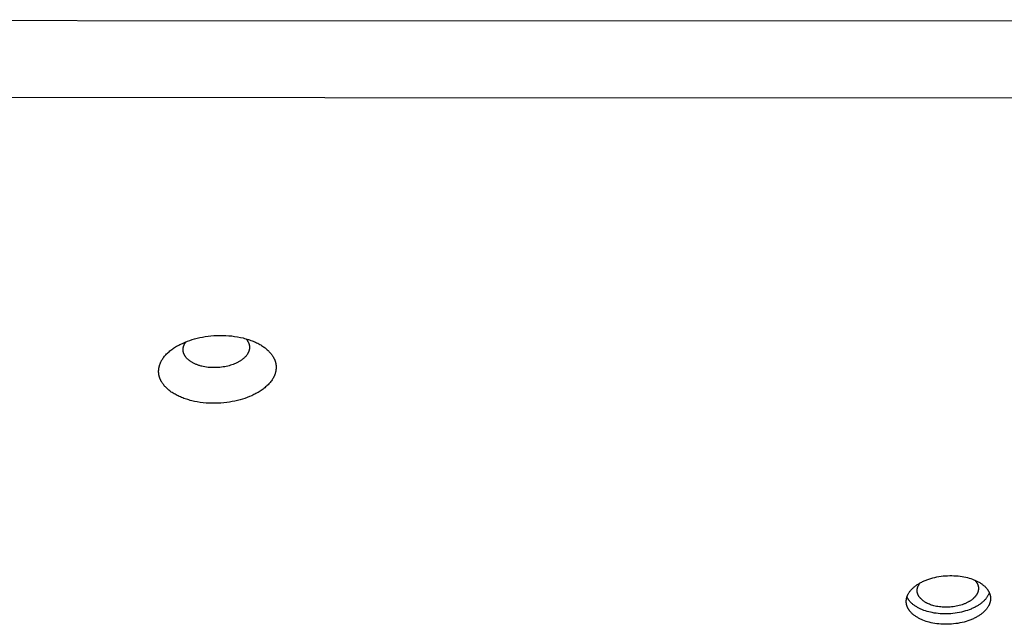
# Model space of a CAD drawing. Units: millimetres. Extents: x 1089 to 1856, y -523 to 266.
# Drawn here: x 1481 to 1500, y -254 to -242 of the extents above; entities that cross this region are included whole.
import ezdxf

# ---------------------------------------------------------------- set-up
doc = ezdxf.new("R2010")
doc.units = ezdxf.units.MM
doc.header["$MEASUREMENT"] = 0
doc.layers.add('Make2D$visible$lines', color=30, linetype='Continuous', true_color=0xff7f00)

msp = doc.modelspace()

# ---------------------------------------------------------------- linework, layer by layer
at = {"layer": 'Make2D$visible$lines'}
for points in [[(1506.952, -242.462), (1407.036, -242.432)], [(1506.796, -243.963), (1406.88, -243.933)], [(1483.697, -249.613), (1483.686, -249.601), (1483.674, -249.588), (1483.664, -249.574), (1483.653, -249.561), (1483.643, -249.547), (1483.634, -249.533), (1483.625, -249.519), (1483.621, -249.512), (1483.617, -249.504), (1483.613, -249.497), (1483.609, -249.49), (1483.605, -249.482), (1483.601, -249.475), (1483.598, -249.467), (1483.595, -249.459), (1483.592, -249.452), (1483.589, -249.444), (1483.586, -249.436), (1483.583, -249.428), (1483.581, -249.42), (1483.578, -249.413), (1483.576, -249.405), (1483.574, -249.397), (1483.572, -249.388), (1483.571, -249.38), (1483.569, -249.372), (1483.568, -249.364), (1483.567, -249.356), (1483.566, -249.348), (1483.565, -249.339), (1483.564, -249.331), (1483.564, -249.323), (1483.564, -249.314), (1483.564, -249.306), (1483.564, -249.298), (1483.564, -249.289), (1483.565, -249.281), (1483.565, -249.272), (1483.566, -249.264), (1483.567, -249.255), (1483.569, -249.247), (1483.57, -249.238), (1483.572, -249.23), (1483.573, -249.221), (1483.575, -249.213), (1483.578, -249.204), (1483.58, -249.196), (1483.583, -249.187), (1483.585, -249.179), (1483.588, -249.17), (1483.591, -249.162), (1483.595, -249.153), (1483.598, -249.145), (1483.602, -249.136), (1483.606, -249.128), (1483.61, -249.12), (1483.614, -249.111), (1483.619, -249.103), (1483.623, -249.095), (1483.628, -249.086), (1483.633, -249.078), (1483.644, -249.062), (1483.655, -249.045), (1483.667, -249.029), (1483.68, -249.013), (1483.693, -248.998), (1483.707, -248.982), (1483.721, -248.967), (1483.736, -248.952), (1483.752, -248.937), (1483.768, -248.923), (1483.785, -248.909), (1483.803, -248.895), (1483.82, -248.881), (1483.839, -248.868), (1483.857, -248.855), (1483.877, -248.842), (1483.896, -248.83), (1483.916, -248.818), (1483.936, -248.806), (1483.957, -248.795), (1483.978, -248.784), (1483.999, -248.773), (1484.042, -248.753), (1484.086, -248.734), (1484.13, -248.717), (1484.175, -248.701), (1484.22, -248.686), (1484.268, -248.672), (1484.317, -248.659), (1484.368, -248.648), (1484.421, -248.637), (1484.475, -248.628), (1484.53, -248.62), (1484.586, -248.614), (1484.643, -248.609), (1484.701, -248.606), (1484.759, -248.604), (1484.818, -248.605), (1484.876, -248.607), (1484.935, -248.61), (1484.993, -248.616), (1485.05, -248.623), (1485.106, -248.632), (1485.162, -248.643), (1485.216, -248.655), (1485.242, -248.662), (1485.268, -248.669), (1485.294, -248.676), (1485.319, -248.684), (1485.343, -248.693), (1485.367, -248.701), (1485.391, -248.71), (1485.414, -248.719), (1485.437, -248.729), (1485.459, -248.739), (1485.48, -248.749), (1485.501, -248.759), (1485.521, -248.77), (1485.541, -248.78), (1485.56, -248.791), (1485.578, -248.803), (1485.596, -248.814), (1485.613, -248.826), (1485.63, -248.837), (1485.646, -248.849), (1485.661, -248.861), (1485.675, -248.874), (1485.689, -248.886), (1485.703, -248.898), (1485.716, -248.911), (1485.728, -248.923)], [(1484.118, -249.055), (1484.11, -249.047), (1484.103, -249.038), (1484.096, -249.03), (1484.093, -249.026), (1484.09, -249.021), (1484.087, -249.017), (1484.084, -249.012), (1484.081, -249.008), (1484.078, -249.003), (1484.075, -248.998), (1484.072, -248.994), (1484.07, -248.989), (1484.067, -248.984), (1484.065, -248.979), (1484.063, -248.974), (1484.06, -248.969), (1484.058, -248.965), (1484.056, -248.96), (1484.055, -248.955), (1484.053, -248.949), (1484.051, -248.944), (1484.05, -248.939), (1484.049, -248.934), (1484.047, -248.929), (1484.046, -248.924), (1484.045, -248.918), (1484.045, -248.913), (1484.044, -248.908), (1484.043, -248.903), (1484.043, -248.897), (1484.043, -248.892), (1484.042, -248.886), (1484.042, -248.881), (1484.042, -248.876), (1484.043, -248.87), (1484.043, -248.865), (1484.044, -248.859), (1484.044, -248.854), (1484.045, -248.848), (1484.046, -248.843), (1484.047, -248.837), (1484.048, -248.832), (1484.049, -248.826), (1484.051, -248.821), (1484.053, -248.815), (1484.054, -248.81), (1484.056, -248.805), (1484.058, -248.799), (1484.06, -248.794), (1484.063, -248.788), (1484.065, -248.783), (1484.068, -248.777), (1484.071, -248.772), (1484.073, -248.767), (1484.076, -248.761), (1484.08, -248.756), (1484.083, -248.751), (1484.086, -248.745), (1484.09, -248.74), (1484.093, -248.735), (1484.097, -248.73)], [(1485.27, -248.67), (1485.276, -248.677), (1485.282, -248.684), (1485.288, -248.692), (1485.294, -248.699), (1485.299, -248.707), (1485.305, -248.715), (1485.309, -248.723), (1485.312, -248.727), (1485.314, -248.731), (1485.316, -248.735), (1485.318, -248.74), (1485.32, -248.744), (1485.322, -248.748), (1485.324, -248.752), (1485.326, -248.757), (1485.327, -248.761), (1485.329, -248.765), (1485.33, -248.77), (1485.332, -248.774), (1485.333, -248.779), (1485.334, -248.783), (1485.335, -248.787), (1485.336, -248.792), (1485.337, -248.796), (1485.338, -248.801), (1485.339, -248.806), (1485.339, -248.81), (1485.34, -248.815), (1485.34, -248.819), (1485.341, -248.824), (1485.341, -248.829), (1485.341, -248.833), (1485.341, -248.838), (1485.341, -248.843), (1485.341, -248.848), (1485.341, -248.852), (1485.34, -248.857), (1485.34, -248.862), (1485.339, -248.866), (1485.339, -248.871), (1485.338, -248.876), (1485.337, -248.881), (1485.336, -248.886), (1485.335, -248.89), (1485.334, -248.895), (1485.332, -248.9), (1485.331, -248.905), (1485.329, -248.909), (1485.328, -248.914), (1485.326, -248.919), (1485.324, -248.924), (1485.322, -248.928), (1485.32, -248.933), (1485.318, -248.938), (1485.316, -248.942), (1485.313, -248.947), (1485.311, -248.952), (1485.308, -248.956), (1485.306, -248.961), (1485.303, -248.966), (1485.3, -248.97), (1485.294, -248.979), (1485.288, -248.988), (1485.281, -248.997), (1485.274, -249.006), (1485.266, -249.015), (1485.258, -249.024), (1485.25, -249.032), (1485.242, -249.04), (1485.233, -249.049), (1485.224, -249.057), (1485.214, -249.065), (1485.204, -249.072), (1485.194, -249.08), (1485.184, -249.087), (1485.174, -249.095), (1485.163, -249.102), (1485.152, -249.109), (1485.141, -249.115), (1485.129, -249.122), (1485.118, -249.128), (1485.106, -249.134), (1485.094, -249.14), (1485.07, -249.151), (1485.046, -249.162), (1485.021, -249.172), (1484.996, -249.181), (1484.97, -249.189), (1484.943, -249.197), (1484.915, -249.204), (1484.886, -249.211), (1484.857, -249.217), (1484.826, -249.222), (1484.795, -249.226), (1484.763, -249.23), (1484.731, -249.233), (1484.698, -249.234), (1484.665, -249.235), (1484.632, -249.235), (1484.599, -249.234), (1484.566, -249.232), (1484.533, -249.229), (1484.501, -249.225), (1484.469, -249.22), (1484.438, -249.213), (1484.407, -249.207), (1484.393, -249.203), (1484.378, -249.199), (1484.363, -249.194), (1484.349, -249.19), (1484.335, -249.185), (1484.322, -249.18), (1484.308, -249.175), (1484.295, -249.17), (1484.283, -249.165), (1484.27, -249.159), (1484.258, -249.154), (1484.246, -249.148), (1484.235, -249.142), (1484.224, -249.136), (1484.213, -249.129), (1484.203, -249.123), (1484.193, -249.117), (1484.183, -249.11), (1484.173, -249.103), (1484.165, -249.097), (1484.156, -249.09), (1484.148, -249.083), (1484.14, -249.076), (1484.132, -249.069), (1484.125, -249.062), (1484.118, -249.055)], [(1485.728, -248.923), (1485.74, -248.936), (1485.751, -248.949), (1485.762, -248.962), (1485.772, -248.975), (1485.782, -248.989), (1485.792, -249.003), (1485.8, -249.018), (1485.805, -249.025), (1485.809, -249.032), (1485.813, -249.039), (1485.817, -249.047), (1485.82, -249.054), (1485.824, -249.062), (1485.827, -249.069), (1485.831, -249.077), (1485.834, -249.085), (1485.837, -249.092), (1485.84, -249.1), (1485.842, -249.108), (1485.845, -249.116), (1485.847, -249.124), (1485.849, -249.132), (1485.851, -249.14), (1485.853, -249.148), (1485.855, -249.156), (1485.856, -249.164), (1485.857, -249.172), (1485.859, -249.181), (1485.86, -249.189), (1485.86, -249.197), (1485.861, -249.205), (1485.861, -249.214), (1485.862, -249.222), (1485.862, -249.231), (1485.862, -249.239), (1485.861, -249.247), (1485.861, -249.256), (1485.86, -249.264), (1485.859, -249.273), (1485.858, -249.281), (1485.857, -249.29), (1485.855, -249.298), (1485.854, -249.307), (1485.852, -249.315), (1485.85, -249.324), (1485.848, -249.332), (1485.845, -249.341), (1485.843, -249.349), (1485.84, -249.358), (1485.837, -249.366), (1485.834, -249.375), (1485.831, -249.383), (1485.827, -249.392), (1485.823, -249.4), (1485.819, -249.408), (1485.815, -249.417), (1485.811, -249.425), (1485.807, -249.434), (1485.802, -249.442), (1485.797, -249.45), (1485.792, -249.458), (1485.782, -249.475), (1485.77, -249.491), (1485.758, -249.507), (1485.746, -249.523), (1485.732, -249.539), (1485.719, -249.554), (1485.704, -249.569), (1485.689, -249.584), (1485.673, -249.599), (1485.657, -249.613), (1485.64, -249.628), (1485.623, -249.642), (1485.605, -249.655), (1485.587, -249.669), (1485.568, -249.682), (1485.549, -249.694), (1485.529, -249.707), (1485.509, -249.719), (1485.489, -249.73), (1485.468, -249.742), (1485.448, -249.752), (1485.426, -249.763), (1485.384, -249.783), (1485.34, -249.802), (1485.295, -249.819), (1485.251, -249.835), (1485.205, -249.85), (1485.157, -249.864), (1485.108, -249.877), (1485.057, -249.889), (1485.005, -249.899), (1484.951, -249.908), (1484.895, -249.916), (1484.839, -249.923), (1484.782, -249.927), (1484.724, -249.931), (1484.666, -249.932), (1484.608, -249.932), (1484.549, -249.93), (1484.491, -249.926), (1484.433, -249.921), (1484.375, -249.913), (1484.319, -249.904), (1484.264, -249.894), (1484.21, -249.881), (1484.183, -249.875), (1484.157, -249.867), (1484.132, -249.86), (1484.107, -249.852), (1484.082, -249.844), (1484.058, -249.835), (1484.034, -249.826), (1484.011, -249.817), (1483.989, -249.808), (1483.967, -249.798), (1483.945, -249.788), (1483.925, -249.777), (1483.904, -249.767), (1483.885, -249.756), (1483.866, -249.745), (1483.847, -249.734), (1483.829, -249.722), (1483.812, -249.711), (1483.796, -249.699), (1483.78, -249.687), (1483.765, -249.675), (1483.75, -249.663), (1483.736, -249.651), (1483.722, -249.638), (1483.71, -249.626), (1483.697, -249.613)], [(1498.31, -253.548), (1498.32, -253.539), (1498.33, -253.53), (1498.341, -253.521), (1498.352, -253.511), (1498.364, -253.502), (1498.376, -253.493), (1498.388, -253.485), (1498.401, -253.476), (1498.415, -253.467), (1498.428, -253.459), (1498.443, -253.45), (1498.457, -253.442), (1498.472, -253.434), (1498.488, -253.426), (1498.504, -253.418), (1498.52, -253.41), (1498.537, -253.403), (1498.554, -253.396), (1498.571, -253.389), (1498.589, -253.382), (1498.625, -253.369), (1498.663, -253.357), (1498.702, -253.346), (1498.742, -253.336), (1498.783, -253.327), (1498.824, -253.32), (1498.866, -253.313), (1498.908, -253.308), (1498.95, -253.304), (1498.992, -253.302), (1499.035, -253.301), (1499.076, -253.3), (1499.118, -253.302), (1499.158, -253.304), (1499.198, -253.307), (1499.237, -253.312), (1499.275, -253.318), (1499.312, -253.324), (1499.347, -253.332), (1499.382, -253.34), (1499.414, -253.349), (1499.446, -253.359), (1499.477, -253.369), (1499.507, -253.381), (1499.522, -253.387), (1499.537, -253.394), (1499.551, -253.4), (1499.566, -253.407), (1499.58, -253.415), (1499.594, -253.422), (1499.608, -253.43), (1499.621, -253.438), (1499.635, -253.446), (1499.647, -253.455), (1499.66, -253.463), (1499.672, -253.472), (1499.684, -253.481), (1499.696, -253.491), (1499.707, -253.501), (1499.718, -253.51), (1499.728, -253.521), (1499.738, -253.531), (1499.748, -253.541), (1499.757, -253.552), (1499.765, -253.563), (1499.77, -253.568), (1499.774, -253.574), (1499.777, -253.579), (1499.781, -253.585), (1499.785, -253.591), (1499.788, -253.596), (1499.792, -253.602), (1499.795, -253.608), (1499.798, -253.614), (1499.801, -253.619), (1499.804, -253.625), (1499.807, -253.631), (1499.809, -253.637), (1499.812, -253.643), (1499.814, -253.649), (1499.816, -253.655), (1499.818, -253.661), (1499.82, -253.667), (1499.822, -253.673), (1499.824, -253.679), (1499.825, -253.685), (1499.826, -253.691), (1499.828, -253.697), (1499.829, -253.703), (1499.83, -253.709), (1499.831, -253.715), (1499.831, -253.721), (1499.832, -253.727), (1499.832, -253.733), (1499.832, -253.739), (1499.833, -253.745), (1499.833, -253.751), (1499.832, -253.758), (1499.832, -253.764), (1499.832, -253.77), (1499.831, -253.776), (1499.831, -253.782), (1499.83, -253.788), (1499.829, -253.794), (1499.828, -253.8), (1499.827, -253.806), (1499.825, -253.812), (1499.824, -253.818), (1499.822, -253.824), (1499.821, -253.829), (1499.819, -253.835), (1499.817, -253.841), (1499.815, -253.847), (1499.813, -253.853), (1499.81, -253.859), (1499.808, -253.864), (1499.806, -253.87), (1499.803, -253.876), (1499.8, -253.881), (1499.797, -253.887), (1499.794, -253.893), (1499.788, -253.904), (1499.782, -253.915), (1499.775, -253.925), (1499.767, -253.936), (1499.76, -253.946), (1499.752, -253.957), (1499.743, -253.967), (1499.735, -253.977), (1499.726, -253.986), (1499.716, -253.996), (1499.707, -254.005)], [(1499.523, -253.388), (1499.528, -253.393), (1499.532, -253.398), (1499.537, -253.403), (1499.541, -253.408), (1499.546, -253.413), (1499.55, -253.418), (1499.554, -253.424), (1499.557, -253.429), (1499.561, -253.435), (1499.564, -253.44), (1499.568, -253.446), (1499.571, -253.451), (1499.574, -253.457), (1499.577, -253.463), (1499.579, -253.468), (1499.582, -253.474), (1499.584, -253.48), (1499.586, -253.486), (1499.588, -253.492), (1499.59, -253.497), (1499.591, -253.503), (1499.593, -253.509), (1499.594, -253.515), (1499.595, -253.521), (1499.596, -253.527), (1499.596, -253.533), (1499.597, -253.539), (1499.597, -253.545), (1499.597, -253.55), (1499.597, -253.556), (1499.597, -253.562), (1499.597, -253.568), (1499.596, -253.574), (1499.595, -253.58), (1499.594, -253.586), (1499.593, -253.592), (1499.592, -253.597), (1499.591, -253.603), (1499.589, -253.609), (1499.587, -253.615), (1499.586, -253.62), (1499.584, -253.626), (1499.581, -253.632), (1499.579, -253.637), (1499.577, -253.643), (1499.574, -253.648), (1499.571, -253.654), (1499.568, -253.659), (1499.565, -253.665), (1499.562, -253.67), (1499.559, -253.675), (1499.555, -253.68), (1499.552, -253.686), (1499.548, -253.691), (1499.544, -253.696), (1499.541, -253.701), (1499.537, -253.706), (1499.532, -253.711), (1499.528, -253.715), (1499.524, -253.72), (1499.515, -253.73), (1499.506, -253.739)], [(1499.707, -254.005), (1499.697, -254.014), (1499.687, -254.024), (1499.676, -254.033), (1499.665, -254.042), (1499.653, -254.051), (1499.641, -254.06), (1499.628, -254.069), (1499.615, -254.077), (1499.602, -254.086), (1499.588, -254.095), (1499.574, -254.103), (1499.559, -254.111), (1499.544, -254.12), (1499.529, -254.127), (1499.513, -254.135), (1499.497, -254.143), (1499.48, -254.15), (1499.463, -254.158), (1499.445, -254.165), (1499.428, -254.172), (1499.391, -254.185), (1499.353, -254.197), (1499.314, -254.208), (1499.275, -254.217), (1499.234, -254.226), (1499.193, -254.234), (1499.151, -254.24), (1499.109, -254.245), (1499.066, -254.249), (1499.024, -254.251), (1498.982, -254.253), (1498.94, -254.253), (1498.899, -254.252), (1498.858, -254.249), (1498.819, -254.246), (1498.78, -254.241), (1498.742, -254.236), (1498.705, -254.229), (1498.669, -254.222), (1498.635, -254.213), (1498.602, -254.204), (1498.571, -254.195), (1498.54, -254.184), (1498.51, -254.172), (1498.495, -254.166), (1498.48, -254.16), (1498.465, -254.153), (1498.451, -254.146), (1498.437, -254.139), (1498.423, -254.131), (1498.409, -254.123), (1498.395, -254.115), (1498.382, -254.107), (1498.369, -254.099), (1498.356, -254.09), (1498.344, -254.081), (1498.332, -254.072), (1498.321, -254.062), (1498.309, -254.053), (1498.299, -254.043), (1498.288, -254.033), (1498.278, -254.022), (1498.269, -254.012), (1498.26, -254.001), (1498.251, -253.99), (1498.247, -253.985), (1498.243, -253.979), (1498.239, -253.974), (1498.235, -253.968), (1498.232, -253.963), (1498.228, -253.957), (1498.225, -253.951), (1498.222, -253.946), (1498.218, -253.94), (1498.216, -253.934), (1498.213, -253.928), (1498.21, -253.922), (1498.207, -253.916), (1498.205, -253.91), (1498.203, -253.905), (1498.2, -253.899), (1498.198, -253.893), (1498.196, -253.887), (1498.195, -253.881), (1498.193, -253.875), (1498.192, -253.869), (1498.19, -253.863), (1498.189, -253.857), (1498.188, -253.85), (1498.187, -253.844), (1498.186, -253.838), (1498.185, -253.832), (1498.185, -253.826), (1498.184, -253.82), (1498.184, -253.814), (1498.184, -253.808), (1498.184, -253.802), (1498.184, -253.796), (1498.184, -253.79), (1498.185, -253.784), (1498.185, -253.778), (1498.186, -253.772), (1498.187, -253.766), (1498.188, -253.76), (1498.189, -253.754), (1498.19, -253.748), (1498.191, -253.742), (1498.193, -253.736), (1498.194, -253.73), (1498.196, -253.724), (1498.198, -253.718), (1498.2, -253.712), (1498.202, -253.706), (1498.204, -253.7), (1498.206, -253.695), (1498.209, -253.689), (1498.211, -253.683), (1498.214, -253.678), (1498.216, -253.672), (1498.219, -253.666), (1498.222, -253.661), (1498.228, -253.65), (1498.235, -253.639), (1498.242, -253.628), (1498.249, -253.617), (1498.257, -253.607), (1498.265, -253.597), (1498.273, -253.587), (1498.282, -253.577), (1498.291, -253.567), (1498.3, -253.557), (1498.31, -253.548)], [(1499.506, -253.739), (1499.499, -253.745), (1499.491, -253.752), (1499.483, -253.759), (1499.475, -253.765), (1499.467, -253.772), (1499.458, -253.778), (1499.449, -253.785), (1499.439, -253.791), (1499.43, -253.798), (1499.42, -253.804), (1499.409, -253.81), (1499.399, -253.816), (1499.388, -253.822), (1499.376, -253.828), (1499.365, -253.833), (1499.353, -253.839), (1499.341, -253.844), (1499.328, -253.85), (1499.316, -253.855), (1499.303, -253.86), (1499.276, -253.869), (1499.249, -253.878), (1499.22, -253.886), (1499.192, -253.893), (1499.162, -253.899), (1499.132, -253.905), (1499.101, -253.91), (1499.071, -253.913), (1499.04, -253.916), (1499.009, -253.918), (1498.979, -253.919), (1498.948, -253.919), (1498.918, -253.918), (1498.889, -253.916), (1498.86, -253.914), (1498.832, -253.91), (1498.804, -253.906), (1498.777, -253.902), (1498.751, -253.896), (1498.726, -253.89), (1498.702, -253.884), (1498.679, -253.876), (1498.659, -253.869), (1498.639, -253.862), (1498.619, -253.853), (1498.609, -253.849), (1498.599, -253.844), (1498.589, -253.84), (1498.58, -253.835), (1498.571, -253.83), (1498.561, -253.824), (1498.552, -253.819), (1498.543, -253.814), (1498.535, -253.808), (1498.526, -253.802), (1498.518, -253.796), (1498.51, -253.79), (1498.502, -253.784), (1498.494, -253.777), (1498.487, -253.771), (1498.48, -253.764), (1498.473, -253.757), (1498.466, -253.751), (1498.46, -253.744), (1498.454, -253.736), (1498.448, -253.729), (1498.443, -253.722), (1498.437, -253.714), (1498.432, -253.707), (1498.43, -253.703), (1498.428, -253.699), (1498.426, -253.695), (1498.424, -253.691), (1498.422, -253.688), (1498.42, -253.684), (1498.418, -253.68), (1498.416, -253.676), (1498.414, -253.672), (1498.413, -253.668), (1498.411, -253.664), (1498.41, -253.66), (1498.408, -253.656), (1498.407, -253.652), (1498.406, -253.648), (1498.405, -253.644), (1498.404, -253.64), (1498.403, -253.636), (1498.402, -253.632), (1498.401, -253.628), (1498.401, -253.624), (1498.4, -253.62), (1498.4, -253.616), (1498.399, -253.611), (1498.399, -253.607), (1498.399, -253.603), (1498.398, -253.599), (1498.398, -253.595), (1498.398, -253.591), (1498.398, -253.587), (1498.399, -253.583), (1498.399, -253.579), (1498.399, -253.575), (1498.4, -253.571), (1498.4, -253.567), (1498.401, -253.563), (1498.401, -253.559), (1498.402, -253.555), (1498.403, -253.551), (1498.404, -253.547), (1498.405, -253.543), (1498.406, -253.539), (1498.407, -253.535), (1498.408, -253.531), (1498.409, -253.527), (1498.411, -253.523), (1498.412, -253.519), (1498.413, -253.515), (1498.417, -253.508), (1498.42, -253.5), (1498.424, -253.492), (1498.428, -253.485), (1498.432, -253.478), (1498.437, -253.47), (1498.441, -253.463), (1498.446, -253.456), (1498.451, -253.449), (1498.457, -253.442)], [(1499.696, -253.801), (1499.686, -253.81), (1499.676, -253.819), (1499.665, -253.829), (1499.654, -253.838), (1499.642, -253.847), (1499.63, -253.856), (1499.618, -253.865), (1499.605, -253.873), (1499.592, -253.882), (1499.578, -253.891), (1499.564, -253.899), (1499.549, -253.907), (1499.534, -253.915), (1499.518, -253.923), (1499.502, -253.931), (1499.486, -253.939), (1499.469, -253.946), (1499.452, -253.954), (1499.435, -253.961), (1499.417, -253.967), (1499.381, -253.98), (1499.343, -253.992), (1499.304, -254.003), (1499.264, -254.013), (1499.223, -254.022), (1499.182, -254.03), (1499.14, -254.036), (1499.098, -254.041), (1499.056, -254.045), (1499.014, -254.047), (1498.972, -254.049), (1498.93, -254.049), (1498.889, -254.048), (1498.848, -254.045), (1498.808, -254.042), (1498.769, -254.037), (1498.731, -254.032), (1498.694, -254.025), (1498.659, -254.018), (1498.625, -254.009), (1498.592, -254), (1498.56, -253.99), (1498.53, -253.98), (1498.501, -253.969), (1498.486, -253.963), (1498.472, -253.956), (1498.457, -253.95), (1498.443, -253.943), (1498.429, -253.936), (1498.416, -253.929), (1498.402, -253.922), (1498.389, -253.914), (1498.376, -253.906), (1498.363, -253.898), (1498.351, -253.889), (1498.339, -253.881), (1498.327, -253.872), (1498.315, -253.863), (1498.304, -253.853), (1498.294, -253.844), (1498.283, -253.834), (1498.273, -253.824), (1498.264, -253.814), (1498.255, -253.804), (1498.246, -253.793), (1498.238, -253.783), (1498.234, -253.777), (1498.23, -253.772), (1498.226, -253.766), (1498.223, -253.761), (1498.219, -253.755), (1498.216, -253.75), (1498.213, -253.744), (1498.21, -253.739), (1498.207, -253.733), (1498.204, -253.727), (1498.201, -253.722), (1498.198, -253.716)], [(1499.808, -253.633), (1499.803, -253.645), (1499.799, -253.657), (1499.793, -253.668), (1499.788, -253.68), (1499.782, -253.691), (1499.776, -253.702), (1499.769, -253.713), (1499.762, -253.724), (1499.755, -253.735), (1499.748, -253.745), (1499.74, -253.755), (1499.732, -253.765), (1499.723, -253.774), (1499.714, -253.784), (1499.705, -253.792), (1499.696, -253.801)]]:
    msp.add_lwpolyline(points, dxfattribs=at)

doc.saveas('drawing.dxf')
